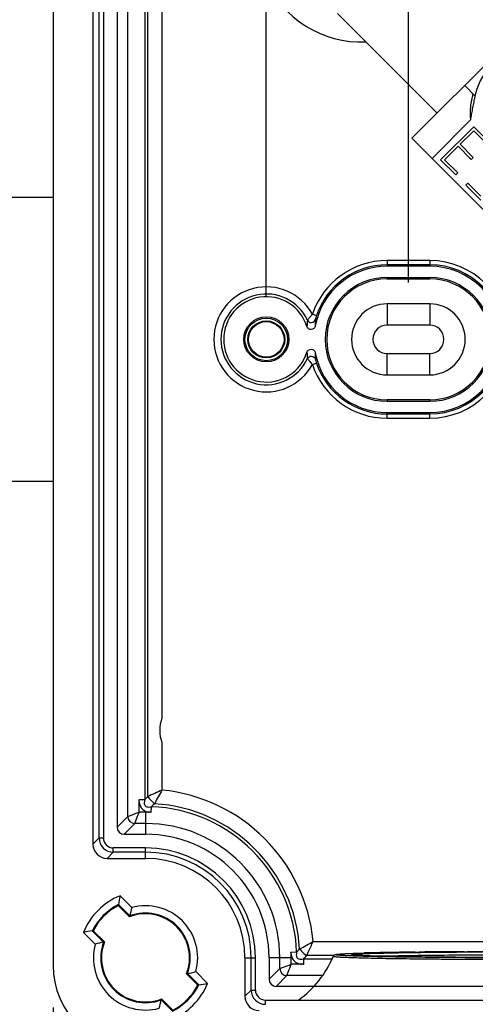
# Model space of a CAD drawing. Extents: x 4 to 202, y 3 to 290.
# Drawn here: x 49 to 65, y 147 to 181 of the extents above; entities that cross this region are included whole.
import ezdxf

# ---------------------------------------------------------------- set-up
doc = ezdxf.new("R2010")
doc.units = 0
doc.header["$LTSCALE"] = 19.36
doc.layers.get('0').update_dxf_attribs({"linetype": 'CONTINUOUS'})
doc.layers.add('ALL_FEATURES', color=7, linetype='CONTINUOUS')
doc.layers.add('EDGEFEAT', color=7, linetype='CONTINUOUS')
doc.styles.get("Standard").update_dxf_attribs({"font": 'arial.ttf'})
doc.dimstyles.new('DIMSTYLE_3', dxfattribs={"dimtxt": 2, "dimasz": 2, "dimexe": 1, "dimexo": 1.5, "dimgap": 0.5, "dimtad": 1, "dimlfac": 2, "dimtxsty": 'STANDARD', "dimblk": '_ARROW_FILLED', "dimblk1": '_ARROW_FILLED', "dimblk2": '_ARROW_FILLED', "dimcen": 0.09, "dimazin": 3, "dimtp": 0.3, "dimtm": 0.3, "dimtfac": 1, "dimtofl": 0, "dimtmove": 0, "dimatfit": 3, "dimtolj": 1})
doc.dimstyles.new('DIMSTYLE_4', dxfattribs={"dimtxt": 2, "dimasz": 2, "dimexe": 1, "dimexo": 1.5, "dimgap": 0.5, "dimtad": 1, "dimlfac": 2, "dimtxsty": 'STANDARD', "dimblk": '_ARROW_FILLED', "dimblk1": '_ARROW_FILLED', "dimblk2": '_ARROW_FILLED', "dimcen": 0.09, "dimazin": 3, "dimtp": 0.5, "dimtm": 0.5, "dimtfac": 1, "dimtofl": 0, "dimtmove": 0, "dimatfit": 3, "dimtolj": 1})
doc.dimstyles.new('DIMSTYLE_5', dxfattribs={"dimtxt": 2, "dimasz": 2, "dimexe": 1, "dimexo": 1.5, "dimgap": 0.5, "dimtad": 1, "dimdec": 1, "dimlfac": 2, "dimtxsty": 'STANDARD', "dimblk": '_ARROW_FILLED', "dimblk1": '_ARROW_FILLED', "dimblk2": '_ARROW_FILLED', "dimcen": 0.09, "dimazin": 3, "dimtp": 0.3, "dimtm": 0.3, "dimtfac": 1, "dimtdec": 1, "dimtofl": 0, "dimtmove": 0, "dimatfit": 3, "dimtolj": 1})

# ---------------------------------------------------------------- blocks, each defined once
blk = doc.blocks.new('_ARROW_FILLED')
at = {"color": 0, "linetype": 'BYBLOCK'}
blk.add_solid([(0, 0), (-1, 0.2), (-1, -0.2)], dxfattribs=at)
blk = doc.blocks.new('*D3')
at = {"color": 2, "linetype": 'CONTINUOUS'}
for p, q in [((45.25, 167.75), (45.25, 132.749)), ((104.75, 166.5), (104.75, 132.749)), ((45.25, 133.749), (75, 133.749)), ((104.75, 133.749), (75, 133.749))]:
    blk.add_line(p, q, dxfattribs=at)
at = {"color": 2, "linetype": 'CONTINUOUS', "xscale": 2, "yscale": 2, "zscale": 2, "rotation": 180}
blk.add_blockref('_ARROW_FILLED', (45.25, 133.749), dxfattribs=at)
at = {"color": 2, "linetype": 'CONTINUOUS', "xscale": 2, "yscale": 2, "zscale": 2}
blk.add_blockref('_ARROW_FILLED', (104.75, 133.749), dxfattribs=at)
at = {"color": 2, "linetype": 'CONTINUOUS', "insert": (75, 136.249), "char_height": 2, "width": 12.08922, "attachment_point": 2}
blk.add_mtext('119{\\ftxt.shx;\\W1.000000;\\H2.000000; }[4.7]', dxfattribs=at)
blk = doc.blocks.new('*D4')
at = {"color": 2, "linetype": 'CONTINUOUS'}
for p, q in [((41.25, 164.5), (41.25, 129.249)), ((108.75, 164.5), (108.75, 129.249)), ((41.25, 130.249), (75, 130.249)), ((108.75, 130.249), (75, 130.249))]:
    blk.add_line(p, q, dxfattribs=at)
at = {"color": 2, "linetype": 'CONTINUOUS', "xscale": 2, "yscale": 2, "zscale": 2, "rotation": 180}
blk.add_blockref('_ARROW_FILLED', (41.25, 130.249), dxfattribs=at)
at = {"color": 2, "linetype": 'CONTINUOUS', "xscale": 2, "yscale": 2, "zscale": 2}
blk.add_blockref('_ARROW_FILLED', (108.75, 130.249), dxfattribs=at)
at = {"color": 2, "linetype": 'CONTINUOUS', "insert": (75, 132.749), "char_height": 2, "width": 12.08922, "attachment_point": 2}
blk.add_mtext('135{\\ftxt.shx;\\W1.000000;\\H2.000000; }[5.3]', dxfattribs=at)
blk = doc.blocks.new('*D5')
at = {"color": 2, "linetype": 'CONTINUOUS'}
for p, q in [((50, 146.5), (50, 136.249)), ((100, 146.5), (100, 136.249)), ((50, 137.249), (75, 137.249)), ((100, 137.249), (75, 137.249))]:
    blk.add_line(p, q, dxfattribs=at)
at = {"color": 2, "linetype": 'CONTINUOUS', "xscale": 2, "yscale": 2, "zscale": 2, "rotation": 180}
blk.add_blockref('_ARROW_FILLED', (50, 137.249), dxfattribs=at)
at = {"color": 2, "linetype": 'CONTINUOUS', "xscale": 2, "yscale": 2, "zscale": 2}
blk.add_blockref('_ARROW_FILLED', (100, 137.249), dxfattribs=at)
at = {"color": 2, "linetype": 'CONTINUOUS', "insert": (75, 139.749), "char_height": 2, "width": 12.08922, "attachment_point": 2}
blk.add_mtext('100{\\ftxt.shx;\\W1.000000;\\H2.000000; }[3.9]', dxfattribs=at)
blk = doc.blocks.new('*D6')
at = {"color": 2, "linetype": 'CONTINUOUS'}
for p, q in [((51.5, 195), (34.75, 195)), ((35.75, 195), (35.75, 170)), ((35.75, 145), (35.75, 170)), ((51.5, 145), (34.75, 145))]:
    blk.add_line(p, q, dxfattribs=at)
at = {"color": 2, "linetype": 'CONTINUOUS', "xscale": 2, "yscale": 2, "zscale": 2}
for p, rotation in [((35.75, 195), 90), ((35.75, 145), 270)]:
    blk.add_blockref('_ARROW_FILLED', p, dxfattribs=dict(at, rotation=rotation))
at = {"color": 2, "linetype": 'CONTINUOUS', "insert": (33.25, 170), "char_height": 2, "width": 12.08922, "attachment_point": 2, "rotation": 90}
blk.add_mtext('100{\\ftxt.shx;\\W1.000000;\\H2.000000; }[3.9]', dxfattribs=at)
blk = doc.blocks.new('*D8')
at = {"color": 2, "linetype": 'CONTINUOUS'}
for p, q in [((57.5, 171.5), (57.5, 207.251)), ((92.5, 171.5), (92.5, 207.251)), ((57.5, 206.251), (75, 206.251)), ((92.5, 206.251), (75, 206.251))]:
    blk.add_line(p, q, dxfattribs=at)
at = {"color": 2, "linetype": 'CONTINUOUS', "xscale": 2, "yscale": 2, "zscale": 2, "rotation": 180}
blk.add_blockref('_ARROW_FILLED', (57.5, 206.251), dxfattribs=at)
at = {"color": 2, "linetype": 'CONTINUOUS', "xscale": 2, "yscale": 2, "zscale": 2}
blk.add_blockref('_ARROW_FILLED', (92.5, 206.251), dxfattribs=at)
at = {"color": 2, "linetype": 'CONTINUOUS', "insert": (75, 208.751), "char_height": 2, "width": 10.53532, "attachment_point": 2}
blk.add_mtext('70{\\ftxt.shx;\\W1.000000;\\H2.000000; }[2.8]', dxfattribs=at)
blk = doc.blocks.new('*D9')
at = {"color": 2, "linetype": 'CONTINUOUS'}
for p, q in [((62.5, 172), (62.5, 203.751)), ((87.5, 172.25), (87.5, 203.751)), ((62.5, 202.751), (75, 202.751)), ((87.5, 202.751), (75, 202.751))]:
    blk.add_line(p, q, dxfattribs=at)
at = {"color": 2, "linetype": 'CONTINUOUS', "xscale": 2, "yscale": 2, "zscale": 2, "rotation": 180}
blk.add_blockref('_ARROW_FILLED', (62.5, 202.751), dxfattribs=at)
at = {"color": 2, "linetype": 'CONTINUOUS', "xscale": 2, "yscale": 2, "zscale": 2}
blk.add_blockref('_ARROW_FILLED', (87.5, 202.751), dxfattribs=at)
at = {"color": 2, "linetype": 'CONTINUOUS', "insert": (75, 205.251), "char_height": 2, "width": 8.20818, "attachment_point": 2}
blk.add_mtext('50{\\ftxt.shx;\\W1.000000;\\H2.000000; }[2]', dxfattribs=at)
blk = doc.blocks.new('*D10')
at = {"color": 2, "linetype": 'CONTINUOUS'}
for p, q in [((61.911, 185.211), (66.411, 189.711)), ((65.703, 189.003), (79.853, 174.853)), ((94.003, 160.703), (79.853, 174.853)), ((90.211, 156.911), (94.711, 161.411))]:
    blk.add_line(p, q, dxfattribs=at)
at = {"color": 2, "linetype": 'CONTINUOUS', "xscale": 2, "yscale": 2, "zscale": 2}
for p, rotation in [((65.703, 189.003), 135), ((94.003, 160.703), 315)]:
    blk.add_blockref('_ARROW_FILLED', p, dxfattribs=dict(at, rotation=rotation))
at = {"color": 2, "linetype": 'CONTINUOUS', "insert": (79.556, 178.686), "char_height": 2, "width": 12.86245, "attachment_point": 2, "rotation": 315}
blk.add_mtext('80.3{\\ftxt.shx;\\W1.000000;\\H2.000000; }[3.2]', dxfattribs=at)

msp = doc.modelspace()

# ---------------------------------------------------------------- linework, layer by layer
at = {"color": 7, "linetype": 'CONTINUOUS'}
for p, q in [((53.8291, 185.8491), (53.8291, 156.6877)), ((62.6256, 177.0711), (67.9289, 182.3744)), ((63.5095, 177.955), (60.0093, 181.4551)), ((64.8, 177.4777), (63.6333, 176.3109)), ((64.3227, 176.8589), (64.8, 177.3362)), ((65.1349, 177.1428), (64.8, 177.4777)), ((64.8, 177.3362), (65.2596, 176.8766)), ((62.6256, 177.0711), (65.8076, 173.8891)), ((63.7747, 176.3109), (64.252, 176.7882)), ((64.252, 176.7882), (64.7116, 176.3286)), ((64.7823, 176.3993), (64.3227, 176.8589)), ((63.6333, 176.3109), (64.1636, 175.7806)), ((64.2343, 175.8513), (63.7747, 176.3109)), ((64.7116, 176.3286), (64.7823, 176.3993)), ((64.1636, 175.7806), (64.2343, 175.8513)), ((64.5879, 175.4978), (64.5171, 175.427)), ((64.5171, 175.427), (65.0475, 174.8967)), ((65.0475, 175.0381), (64.5879, 175.4978)), ((42.25, 175), (50, 175)), ((61.75, 172.7724), (61.75, 172.5726)), ((63.25, 172.7724), (61.75, 172.7724)), ((63.25, 172.7724), (63.25, 172.5726)), ((63.25, 172.6224), (61.75, 172.6224)), ((63.25, 172.5726), (61.75, 172.5726)), ((61.75, 172.125), (61.75, 172.1774)), ((61.75, 172.1774), (63.25, 172.1774)), ((61.75, 172.125), (63.25, 172.125)), ((63.25, 172.125), (63.25, 172.1774)), ((59.1217, 170.8823), (59.2639, 170.8345)), ((59.1217, 169.1177), (59.2639, 169.1655)), ((61.75, 167.875), (61.75, 167.8226)), ((63.25, 167.875), (61.75, 167.875)), ((61.75, 167.8226), (63.25, 167.8226)), ((63.25, 167.875), (63.25, 167.8226)), ((61.75, 167.2276), (61.75, 167.4274)), ((61.75, 167.4274), (63.25, 167.4274)), ((61.75, 167.3776), (63.25, 167.3776)), ((63.25, 167.2276), (63.25, 167.4274)), ((61.75, 167.2276), (63.25, 167.2276)), ((50, 165), (42.25, 165)), ((53.8291, 155.8123), (53.8291, 154.1509)), ((53.0256, 153.3756), (53.0256, 153.7359)), ((52.2477, 152.8476), (52.6257, 153.2256)), ((53.25, 153.3756), (53.0256, 153.3756)), ((52.4976, 152.5977), (52.8756, 152.9757)), ((53.25, 152.9757), (52.8756, 152.9757)), ((52.4976, 152.5977), (53.25, 152.5977)), ((57.5977, 148.25), (57.5977, 147.4976)), ((57.9757, 147.8756), (57.9757, 148.25)), ((58.3756, 148.0256), (58.3756, 148.25)), ((60.5546, 148.3532), (60.5542, 148.3532)), ((60.9355, 148.4226), (60.9512, 148.423)), ((61.4574, 148.4349), (61.5002, 148.4357)), ((62.0679, 148.4457), (62.1887, 148.4475)), ((62.7428, 148.4548), (62.877, 148.4563)), ((64.4662, 148.4689), (64.7885, 148.4704)), ((57.5977, 147.4976), (57.9757, 147.8756)), ((58.736, 148.0256), (58.3756, 148.0256)), ((57.8476, 147.2477), (58.2256, 147.6257))]:
    msp.add_line(p, q, dxfattribs=at)
for centre, radius, start, end in [((61.75, 170), 2.7724, 90, 161.44389), ((63.25, 170), 2.7724, 270, 90), ((61.75, 170), 2.5726, 90, 169.47195), ((61.75, 170), 2.6224, 90, 161.44389), ((63.25, 170), 2.6224, 270, 90), ((63.25, 170), 2.5726, 270, 90), ((61.75, 170), 2.1774, 90, 270), ((61.75, 170), 2.125, 90, 270), ((63.25, 170), 2.1774, 270, 90), ((63.25, 170), 2.125, 270, 90), ((57.5, 170), 1.8462, 28.54762, 331.45238), ((57.5, 170), 1.5963, 25.15865, 334.84135), ((57.5, 170), 1.5, 17.53811, 342.46189), ((75.4786, 170.2776), 16.2591, 178.50357, 179.32172), ((68.1461, 169.9711), 9.2283, 175.60301, 177.01307), ((68.122, 170.0273), 9.2042, 182.98508, 184.39884), ((76.7973, 169.7474), 17.5779, 180.70897, 181.46573), ((61.75, 170), 2.5726, 190.52805, 270), ((61.75, 170), 2.7724, 198.55611, 270), ((61.75, 170), 2.6224, 198.55611, 270), ((52.8757, 153.2257), 0.2501, 180.02108, 269.97892), ((56.6081, 149.6303), 3.5038, 305.18965, 337.72187), ((62.9252, 74.9372), 73.5124, 91.144108, 91.538735), ((63.9318, 26.2149), 122.245, 90.873655, 91.139751), ((64.8359, -32.202), 180.669, 90.663788, 90.839543), ((65.7494, -114.2559), 262.7279, 90.27985, 90.626434), ((66.2442, 466.6958), 318.4324, 269.694731, 270.001044), ((58.2257, 147.8757), 0.2501, 180.02108, 269.97892)]:
    msp.add_arc(centre, radius, start, end, dxfattribs=at)
for centre, start_param, end_param in [((52.4977, 152.8477), 2.3563468, 3.9268385), ((57.8477, 147.4977), -3.9268385, -2.3563468)]:
    msp.add_ellipse(centre, major_axis=(0.1768, 0.1768), ratio=0.9996955, start_param=start_param, end_param=end_param, dxfattribs=at)
for points, knots in [([(59.1217, 170.8823), (59.1004, 170.8577), (59.0603, 170.8116), (59.0061, 170.7506), (58.9696, 170.7066), (58.9493, 170.6858), (58.9449, 170.6786)], [0, 0, 0, 0, 0.3621136, 0.6795737, 0.9066576, 1, 1, 1, 1]), ([(58.9449, 170.6786), (58.9577, 170.6516), (59.0011, 170.6043), (59.094, 170.5841), (59.1822, 170.6196), (59.217, 170.6734), (59.2251, 170.7022)], [0, 0, 0, 0, 0.2499682, 0.5001347, 0.7502016, 1, 1, 1, 1]), ([(59.2639, 170.8345), (59.2591, 170.8202), (59.2503, 170.7926), (59.2382, 170.7539), (59.2311, 170.724), (59.2252, 170.7077), (59.2251, 170.7022)], [0, 0, 0, 0, 0.3279382, 0.6321765, 0.879457, 1, 1, 1, 1]), ([(59.2207, 170.4701), (59.2147, 170.438), (59.1803, 170.3761), (59.0832, 170.3358), (58.9819, 170.3637), (58.9401, 170.4209), (58.9303, 170.452)], [0, 0, 0, 0, 0.2500709, 0.5000122, 0.7499351, 1, 1, 1, 1]), ([(58.9303, 169.548), (58.9401, 169.5791), (58.9819, 169.6363), (59.0832, 169.6642), (59.1803, 169.6239), (59.2147, 169.562), (59.2207, 169.5299)], [0, 0, 0, 0, 0.2500527, 0.4999696, 0.7499052, 1, 1, 1, 1]), ([(58.9449, 169.3214), (58.9577, 169.3484), (59.0011, 169.3957), (59.094, 169.4159), (59.1822, 169.3804), (59.217, 169.3266), (59.2251, 169.2978)], [0, 0, 0, 0, 0.2499684, 0.5001351, 0.7502018, 1, 1, 1, 1]), ([(58.9449, 169.3214), (58.9492, 169.3142), (58.9698, 169.2936), (59.0059, 169.2494), (59.0603, 169.1885), (59.1003, 169.1423), (59.1217, 169.1177)], [0, 0, 0, 0, 0.0929661, 0.319785, 0.6372903, 1, 1, 1, 1]), ([(59.2251, 169.2978), (59.2252, 169.2923), (59.2311, 169.2761), (59.2381, 169.2462), (59.2503, 169.2075), (59.2591, 169.1798), (59.2639, 169.1655)], [0, 0, 0, 0, 0.1200907, 0.3671988, 0.6715816, 1, 1, 1, 1]), ([(52.6257, 153.2256), (52.6674, 153.2402), (52.7999, 153.2925), (52.9341, 153.3401), (53.0256, 153.3756)], [0, 0, 0, 0, 0.310547, 1, 1, 1, 1]), ([(52.8756, 152.9757), (52.891, 153.0172), (52.9416, 153.1502), (52.9901, 153.2841), (53.0256, 153.3756)], [0, 0, 0, 0, 0.3105405, 1, 1, 1, 1]), ([(66.25, 148.1895), (65.8319, 148.1895), (65.0121, 148.1909), (64.0022, 148.1962), (63.2304, 148.2026), (62.6918, 148.2082), (62.1878, 148.2147), (61.7232, 148.222), (61.3027, 148.2301), (60.9302, 148.2388), (60.6095, 148.2481), (60.3759, 148.2566), (60.2173, 148.2638), (60.1201, 148.269), (60.0378, 148.2742), (59.9705, 148.2795), (59.9241, 148.2841), (59.8945, 148.288), (59.8784, 148.2906), (59.8653, 148.2935), (59.8572, 148.2956), (59.8494, 148.2996), (59.8504, 148.302)], [0, 0, 0, 0, 0.1958239, 0.3840451, 0.4730133, 0.5573854, 0.6363428, 0.7091182, 0.7750064, 0.8333672, 0.8836338, 0.925322, 0.9428198, 0.9580304, 0.9709154, 0.9814481, 0.9896068, 0.992791, 0.9953786, 0.9973728, 0.9987818, 1, 1, 1, 1]), ([(59.8504, 148.302), (59.8556, 148.3147), (59.8685, 148.334), (59.8942, 148.3537), (59.9174, 148.3638), (59.9395, 148.3696), (59.9669, 148.3748), (60.0068, 148.3799), (60.0639, 148.3854), (60.1343, 148.3907), (60.2187, 148.3958), (60.3171, 148.4009), (60.4762, 148.408), (60.7088, 148.4163), (61.1655, 148.4293), (61.852, 148.4432), (62.7951, 148.4563), (63.8704, 148.466), (65.037, 148.4721), (65.8404, 148.4734), (66.25, 148.4734)], [0, 0, 0, 0, 0.0063776, 0.0104652, 0.01499, 0.0180951, 0.0210876, 0.0280308, 0.0368699, 0.0478318, 0.0609784, 0.0763178, 0.0938337, 0.1352647, 0.1849265, 0.3070525, 0.455644, 0.6250722, 0.8088715, 1, 1, 1, 1]), ([(60.5564, 148.316), (60.5029, 148.3179), (60.4038, 148.3218), (60.2671, 148.3282), (60.1681, 148.334), (60.1011, 148.3387), (60.06, 148.3421), (60.0251, 148.3455), (59.9964, 148.3489), (59.9742, 148.3521), (59.9576, 148.3557), (59.9483, 148.3582), (59.9421, 148.3621), (59.9435, 148.3654), (59.9461, 148.3669), (59.9499, 148.3687), (59.9582, 148.3712), (59.9724, 148.3741), (59.9943, 148.3775), (60.0224, 148.3809), (60.0567, 148.3842), (60.0973, 148.3876), (60.1636, 148.3924), (60.2617, 148.3981), (60.3974, 148.4045), (60.5565, 148.4108), (60.7385, 148.417), (60.8674, 148.4207), (60.9355, 148.4226)], [0, 0, 0, 0, 0.0993901, 0.1842607, 0.254274, 0.2836217, 0.3091639, 0.3308785, 0.3487465, 0.3627628, 0.3729461, 0.3793657, 0.382399, 0.3835522, 0.3853085, 0.3879077, 0.3914199, 0.4012728, 0.4149557, 0.4324896, 0.4538714, 0.4790826, 0.5081013, 0.5774635, 0.6616969, 0.7604648, 0.8733868, 1, 1, 1, 1]), ([(60.5542, 148.3532), (60.5469, 148.3545), (60.5373, 148.3565), (60.5279, 148.3597), (60.5241, 148.3631), (60.5273, 148.3667), (60.5327, 148.3685), (60.5415, 148.3711), (60.5486, 148.3724), (60.5527, 148.3731)], [0, 0, 0, 0, 0.3608666, 0.4590384, 0.5104856, 0.558344, 0.6509104, 0.797475, 1, 1, 1, 1]), ([(60.5527, 148.3731), (60.5777, 148.3776), (60.6442, 148.384), (60.7672, 148.3926), (60.9367, 148.4009), (61.151, 148.4091), (61.4086, 148.4169), (61.8316, 148.4274), (62.449, 148.4387), (63.2809, 148.4494), (64.213, 148.4573), (65.214, 148.4621), (65.9007, 148.4632), (66.25, 148.4632)], [0, 0, 0, 0, 0.0133919, 0.0350931, 0.0649399, 0.102691, 0.1480267, 0.2005675, 0.3254323, 0.473074, 0.6385105, 0.8161448, 1, 1, 1, 1]), ([(64.5476, 148.2679), (64.2888, 148.2693), (63.7886, 148.2727), (63.0699, 148.2798), (62.4187, 148.2886), (61.8489, 148.2989), (61.3727, 148.3104), (61.039, 148.3213), (60.8263, 148.3311), (60.7094, 148.3378), (60.622, 148.3446), (60.5737, 148.3499), (60.5546, 148.3532)], [0, 0, 0, 0, 0.1943933, 0.3756069, 0.5397927, 0.6834657, 0.8035776, 0.8975839, 0.9341542, 0.9635051, 0.9854846, 1, 1, 1, 1]), ([(66.25, 148.2532), (65.6659, 148.2532), (64.5438, 148.2559), (62.9718, 148.2676), (61.658, 148.2861), (60.8822, 148.304), (60.5564, 148.316)], [0, 0, 0, 0, 0.3077179, 0.5912178, 0.8281912, 1, 1, 1, 1]), ([(66.25, 148.2634), (65.8948, 148.2634), (65.1967, 148.2645), (64.1804, 148.2696), (63.2367, 148.2777), (62.5109, 148.2872), (61.9912, 148.2964), (61.6552, 148.3035), (61.3596, 148.3112), (61.1071, 148.3192), (60.9, 148.3275), (60.7569, 148.335), (60.667, 148.3414), (60.619, 148.3455), (60.586, 148.3495), (60.569, 148.352), (60.5634, 148.3533)], [0, 0, 0, 0, 0.1873532, 0.3681323, 0.5360019, 0.6850827, 0.7509216, 0.8101718, 0.8623091, 0.9068661, 0.9434268, 0.9716063, 0.9824215, 0.9909463, 0.9969988, 1, 1, 1, 1]), ([(61.3532, 148.3116), (61.6505, 148.3208), (62.3379, 148.3352), (63.4808, 148.35), (64.8157, 148.3594), (65.7606, 148.3615), (66.25, 148.3615)], [0, 0, 0, 0, 0.1822451, 0.4211578, 0.7001854, 1, 1, 1, 1]), ([(64.7885, 148.4704), (64.8352, 148.4706), (65.023, 148.4713), (65.2109, 148.4719), (65.3521, 148.4723)], [0, 0, 0, 0, 0.2482859, 1, 1, 1, 1]), ([(57.9757, 147.8756), (58.0174, 147.8902), (58.1499, 147.9425), (58.2841, 147.9901), (58.3756, 148.0256)], [0, 0, 0, 0, 0.310547, 1, 1, 1, 1]), ([(58.2256, 147.6257), (58.241, 147.6672), (58.2916, 147.8002), (58.3401, 147.9341), (58.3756, 148.0256)], [0, 0, 0, 0, 0.3105405, 1, 1, 1, 1])]:
    msp.add_open_spline(points, degree=3, knots=knots, dxfattribs=at)
msp.add_open_spline([(53.8291, 156.6877), (53.7776, 156.5487), (53.7222, 156.25), (53.7776, 155.9513), (53.8291, 155.8123)], degree=3, dxfattribs=at)
at = {"layer": 'ALL_FEATURES', "color": 7, "linetype": 'CONTINUOUS'}
for p, q in [((50, 192), (50, 148)), ((51.4, 187.7507), (51.4, 152.2493)), ((51.6179, 152.4672), (51.6179, 187.5328)), ((51.7677, 187.5328), (51.7677, 152.4672)), ((52.2477, 187.1524), (52.2477, 152.8476)), ((52.6257, 153.2256), (52.6257, 186.7744)), ((53.221, 186.1834), (53.221, 153.8166)), ((53.3291, 153.9196), (53.3291, 186.0804)), ((61.75, 171.25), (61.75, 170.5)), ((63.25, 171.25), (61.75, 171.25)), ((63.25, 171.25), (63.25, 170.5)), ((63.25, 170.5), (61.75, 170.5)), ((61.75, 168.75), (61.75, 169.5)), ((61.75, 169.5), (63.25, 169.5)), ((63.25, 168.75), (63.25, 169.5)), ((61.75, 168.75), (63.25, 168.75)), ((53.021, 153.8166), (53.221, 153.8166)), ((53.4532, 153.367), (53.4611, 153.5668)), ((53.25, 153.3756), (53.25, 152.5977)), ((51.6179, 152.4672), (51.4, 152.2493)), ((51.6179, 152.4672), (51.7677, 152.4672)), ((52.1172, 151.9679), (52.1172, 152.1177)), ((53.25, 152.1177), (52.1172, 152.1177)), ((53.25, 151.75), (53.25, 152.1177)), ((52.1172, 151.9679), (51.8993, 151.75)), ((51.8993, 151.75), (53.25, 151.75)), ((53.25, 151.9679), (52.1172, 151.9679)), ((52.3537, 150.4331), (52.7667, 150.0201)), ((52.689, 149.6949), (52.2928, 150.091)), ((52.2978, 150.1231), (52.6955, 149.7254)), ((52.6911, 149.7051), (52.689, 149.6949)), ((51.4799, 148.7333), (51.0669, 149.1463)), ((51.7746, 148.8045), (51.3769, 149.2022)), ((51.409, 149.2072), (51.8051, 148.811)), ((51.7949, 148.8089), (51.8051, 148.811)), ((59.1512, 148.8291), (90.8488, 148.8291)), ((56.75, 148.25), (57.1177, 148.25)), ((56.75, 148.25), (56.75, 146.8993)), ((56.9679, 147.1172), (56.9679, 148.25)), ((57.1177, 147.1172), (57.1177, 148.25)), ((58.3756, 148.25), (57.5977, 148.25)), ((58.367, 148.4532), (58.5668, 148.4611)), ((58.8166, 148.0222), (58.8166, 148.2256)), ((58.8166, 148.221), (59.8103, 148.221)), ((59.8681, 148.3291), (58.9196, 148.3291)), ((58.7515, 148.0256), (58.736, 148.0256)), ((54.7051, 147.6911), (54.6949, 147.689)), ((55.091, 147.2928), (54.6949, 147.689)), ((54.7254, 147.6955), (55.1231, 147.2978)), ((55.0201, 147.7667), (55.4331, 147.3537)), ((59.4741, 147.6257), (58.2256, 147.6257)), ((92.1524, 147.2477), (57.8476, 147.2477)), ((53.8089, 146.7949), (53.811, 146.8051)), ((53.811, 146.8051), (54.2072, 146.409)), ((56.9679, 147.1172), (56.75, 146.8993)), ((56.9679, 147.1172), (57.1177, 147.1172)), ((54.2022, 146.3769), (53.8045, 146.7746)), ((57.4672, 146.7677), (92.5328, 146.7677)), ((57.4672, 146.6179), (57.4672, 146.7677))]:
    msp.add_line(p, q, dxfattribs=at)
for radius in [0.7937, 0.75, 0.65, 0.6238]:
    msp.add_circle((57.5, 170), radius, dxfattribs=at)
for centre, radius, start, end in [((60.85, 184.15), 3.6957, 357.68548, 272.31452), ((61.75, 170), 1.25, 90, 270), ((63.25, 170), 1.25, 270, 90), ((61.75, 170), 0.5, 90, 270), ((63.25, 170), 0.5, 270, 90), ((69.1017, 120.4648), 36.9864, 114.38854, 115.2419), ((65.0796, 147.6484), 12.9943, 149.97355, 152.3932), ((53.25, 148.25), 5.9291, 5.60507, 84.39465), ((64.5254, 142.054), 16.3141, 133.33752, 133.86198), ((64.2313, 142.862), 15.1852, 134.62285, 135.17453), ((53.25, 148.25), 5.321, 2.27352, 87.72648), ((53.25, 148.25), 5.4291, 3.32252, 86.67748), ((53.25, 148.25), 5.1256, 88.57183, 90), ((53.25, 148.25), 5.1256, 88.27915, 88.55021), ((53.25, 148.25), 4.7257, 0, 90), ((52.1175, 152.4675), 0.4996, 180.03512, 269.96488), ((52.117, 152.467), 0.3493, 179.97131, 270.02874), ((53.25, 148.25), 4.3477, 0, 90), ((53.25, 148.25), 3.8677, 0, 90), ((53.25, 148.25), 3.7179, 0, 90), ((53.25, 148.25), 3.5, 0, 90), ((53.25, 148.25), 2.3599, 112.32071, 157.67929), ((60.0065, 148.8938), 7.8061, 168.62691, 170.93921), ((53.25, 148.25), 2.1012, 116.94578, 153.05422), ((53.25, 148.25), 2.075, 117.47002, 152.52998), ((59.2973, 149.011), 7.0872, 170.97248, 171.2346), ((59.0712, 148.3409), 6.5243, 165.08534, 167.748), ((53.25, 148.25), 1.8349, 344.72852, 105.27148), ((53.25, 148.25), 1.55, 338.77999, 111.22001), ((58.3362, 148.5057), 5.7711, 167.79847, 168.00517), ((53.25, 148.25), 1.5762, 339.40249, 110.59751), ((52.6062, 141.4935), 7.8061, 99.06079, 101.37309), ((52.489, 142.2027), 7.0872, 98.7654, 99.02752), ((53.25, 148.25), 1.8349, 164.72852, 285.27148), ((53.1591, 142.4288), 6.5243, 102.252, 104.91466), ((53.25, 148.25), 1.5762, 159.40249, 290.59751), ((53.25, 148.25), 1.55, 158.77999, 291.22001), ((52.9943, 143.1638), 5.7711, 101.99483, 102.20153), ((47.863, 159.2303), 15.1838, 314.82544, 315.37717), ((52.5498, 160.2588), 13.1989, 297.62555, 300.0077), ((53.25, 148.25), 5.1256, 0, 1.42508), ((47.0553, 159.5241), 16.3122, 316.13799, 316.66251), ((53, 148), 3, 180, 270), ((53.5057, 153.3362), 5.7711, 281.99483, 282.20153), ((53.3409, 154.0712), 6.5243, 282.252, 284.91466), ((53.25, 148.25), 2.3599, 292.32071, 337.67929), ((53.25, 148.25), 2.1012, 296.94578, 333.05422), ((53.25, 148.25), 2.075, 297.47002, 332.52998), ((54.011, 154.2973), 7.0872, 278.7654, 279.02752), ((53.8938, 155.0065), 7.8061, 279.06079, 281.37309), ((57.4675, 147.1175), 0.4996, 180.03512, 269.96488), ((57.467, 147.117), 0.3493, 179.97131, 270.02874), ((47.4288, 148.1591), 6.5243, 345.08534, 347.748), ((48.1638, 147.9943), 5.7711, 347.79847, 348.00517)]:
    msp.add_arc(centre, radius, start, end, dxfattribs=at)
for centre, start_param, end_param in [((51.9007, 152.2507), 2.357564, 3.9256213), ((57.2507, 146.9007), -3.9256213, -2.357564)]:
    msp.add_ellipse(centre, major_axis=(0.3545, 0.3545), ratio=0.9972647, start_param=start_param, end_param=end_param, dxfattribs=at)
for points, knots in [([(53.0256, 153.7359), (53.0252, 153.7426), (53.0262, 153.7561), (53.0242, 153.7763), (53.0243, 153.7965), (53.0222, 153.8099), (53.0222, 153.8166)], [0, 0, 0, 0, 0.2500131, 0.4999746, 0.7499948, 1, 1, 1, 1]), ([(53.0256, 153.7359), (53.0311, 153.6906), (53.052, 153.6006), (53.1273, 153.4826), (53.2432, 153.4039), (53.3327, 153.3809), (53.3777, 153.374)], [0, 0, 0, 0, 0.2502332, 0.4999317, 0.7497198, 1, 1, 1, 1]), ([(53.221, 153.8166), (53.2115, 153.7797), (53.2015, 153.7224), (53.2105, 153.6457), (53.2386, 153.593), (53.2899, 153.562), (53.3663, 153.5502), (53.4239, 153.5586), (53.4611, 153.5668)], [0, 0, 0, 0, 0.2492665, 0.3745655, 0.499936, 0.6253312, 0.7507543, 1, 1, 1, 1]), ([(53.3291, 153.9196), (53.3455, 153.8965), (53.4153, 153.8056), (53.4972, 153.7239), (53.5647, 153.67)], [0, 0, 0, 0, 0.2469583, 1, 1, 1, 1]), ([(53.4532, 153.3681), (53.445, 153.3685), (53.4286, 153.3714), (53.4121, 153.3723), (53.4039, 153.3733)], [0, 0, 0, 0, 0.500003, 1, 1, 1, 1]), ([(58.67, 148.5647), (58.6877, 148.5425), (58.7626, 148.4558), (58.8492, 148.379), (58.9196, 148.3291)], [0, 0, 0, 0, 0.246958, 1, 1, 1, 1]), ([(58.9196, 148.3291), (58.9382, 148.3685), (59.0162, 148.5347), (59.0928, 148.7016), (59.1508, 148.8291)], [0, 0, 0, 0, 0.2370912, 1, 1, 1, 1]), ([(58.3739, 148.3775), (58.3808, 148.3324), (58.4042, 148.2431), (58.4826, 148.1271), (58.6007, 148.052), (58.6907, 148.0311), (58.736, 148.0256)], [0, 0, 0, 0, 0.2502771, 0.4999803, 0.749706, 1, 1, 1, 1]), ([(58.5668, 148.4611), (58.5586, 148.4239), (58.5502, 148.3663), (58.562, 148.2899), (58.5929, 148.2386), (58.6457, 148.2105), (58.7224, 148.2015), (58.7797, 148.2115), (58.8166, 148.221)], [0, 0, 0, 0, 0.249196, 0.374518, 0.4998829, 0.6253073, 0.7506945, 1, 1, 1, 1]), ([(58.8166, 148.0222), (58.8057, 148.0222), (58.7841, 148.0249), (58.7623, 148.0249), (58.7515, 148.0256)], [0, 0, 0, 0, 0.499973, 1, 1, 1, 1])]:
    msp.add_open_spline(points, degree=3, knots=knots, dxfattribs=at)
msp.add_open_spline([(58.3741, 148.377), (58.3728, 148.4024), (58.3713, 148.4279), (58.3681, 148.4532)], degree=3, dxfattribs=at)
at = {"layer": 'EDGEFEAT', "color": 7, "linetype": 'CONTINUOUS'}
for p, q in [((64.4818, 178.9272), (64.8399, 178.5691)), ((63.3327, 176.364), (64.6828, 177.7141))]:
    msp.add_line(p, q, dxfattribs=at)
msp.add_arc((66.8683, 178.1317), 2.075, 99.78661, 170.21123, dxfattribs=at)
for points, knots in [([(64.7772, 178.6319), (64.7301, 178.4869), (64.6632, 178.1824), (64.6637, 177.8698), (64.6828, 177.7141)], [0, 0, 0, 0, 0.4927606, 1, 1, 1, 1]), ([(64.8235, 178.4845), (64.8124, 178.4202), (64.7872, 178.2921), (64.7471, 178.1004), (64.7099, 177.9081), (64.6903, 177.7789), (64.6828, 177.7141)], [0, 0, 0, 0, 0.2499889, 0.4999867, 0.7500021, 1, 1, 1, 1])]:
    msp.add_open_spline(points, degree=3, knots=knots, dxfattribs=at)

# ---------------------------------------------------------------- dimensions: what is measured, and where the dimension line sits
at = {"color": 2, "linetype": 'CONTINUOUS'}
for base, p1, p2, dimstyle, picture, middle in [((92.5, 206.2507), (57.5, 170), (92.5, 170), 'DIMSTYLE_3', '*D8', (75, 206.2507)), ((104.75, 133.7493), (45.25, 169.25), (104.75, 168), 'DIMSTYLE_3', '*D3', (75, 133.7493)), ((108.75, 130.2493), (41.25, 166), (108.75, 166), 'DIMSTYLE_4', '*D4', (75, 130.2493)), ((100, 137.2493), (50, 148), (100, 148), 'DIMSTYLE_3', '*D5', (75, 137.2493))]:
    dim = msp.add_linear_dim(base=base, p1=p1, p2=p2, dimstyle=dimstyle, dxfattribs=at)
    dim.commit()
    dim.dimension.update_dxf_attribs({"geometry": picture, "text_midpoint": middle, "dimtype": 160})
for base, p1, p2, angle, dimstyle, picture, middle in [((62.5, 202.7507), (87.5, 170.75), (62.5, 170.5), 180, 'DIMSTYLE_3', '*D9', (75, 202.7507)), ((35.75, 195), (53, 145), (53, 195), 90, 'DIMSTYLE_3', '*D6', (35.75, 170)), ((94.0034, 160.7034), (60.85, 184.15), (89.15, 155.85), 315, 'DIMSTYLE_5', '*D10', (77.7887, 176.9181))]:
    dim = msp.add_linear_dim(base=base, p1=p1, p2=p2, angle=angle, dimstyle=dimstyle, dxfattribs=at)
    dim.commit()
    dim.dimension.update_dxf_attribs({"geometry": picture, "text_midpoint": middle, "dimtype": 160})

doc.saveas('drawing.dxf')
